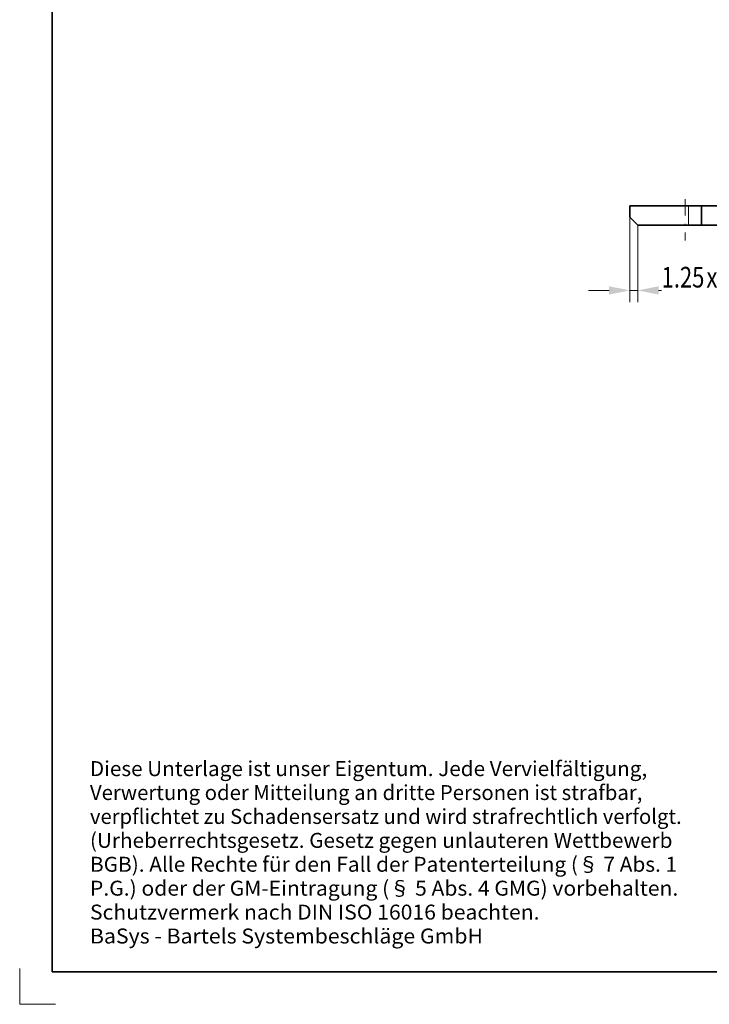
# Model space of a CAD drawing. Units: millimetres. Extents: x -795 to -498, y -104 to 316.
# Drawn here: x -795 to -689, y -104 to 47 of the extents above; entities that cross this region are included whole.
import ezdxf
from ezdxf.enums import TextEntityAlignment as Align

# ---------------------------------------------------------------- set-up
doc = ezdxf.new("R2010")
doc.units = ezdxf.units.MM
doc.header["$LTSCALE"] = 5
doc.linetypes.add('AUSGEZOGEN', pattern=[0])
doc.linetypes.add('DASHDOT', pattern=[1, 0.5, -0.25, 0, -0.25])
for name, color, linetype in [('BEMASS', 9, 'Continuous'), ('KONTUREN', 18, 'Continuous'), ('Layer19', 18, 'Continuous'), ('MITTEL', 1, 'Continuous'), ('RAHMEN', 16, 'Continuous'), ('RAHMENSCHRIFT', 1, 'Continuous')]:
    doc.layers.add(name, color=color, linetype=linetype)
doc.styles.add('Arial', font='arial.ttf')
doc.dimstyles.new('ISO-25', dxfattribs={"dimtxt": 2.5, "dimasz": 2.5, "dimexe": 1.25, "dimexo": 0.625, "dimtad": 1, "dimtxsty": 'Standard', "dimcen": 2.5, "dimadec": 0, "dimazin": 0, "dimtfac": 1, "dimtmove": 0, "dimatfit": 3, "dimfxl": 1, "dimarcsym": 0})

# ---------------------------------------------------------------- blocks, each defined once
blk = doc.blocks.new('*D15')
at = {"layer": 'BEMASS', "linetype": 'AUSGEZOGEN', "lineweight": 18}
for points in [[(-701.14, 5.14), (-704.32, 5.77), (-704.32, 4.5)], [(-699.89, 5.14), (-696.72, 4.5), (-696.72, 5.77)]]:
    blk.add_hatch(color=1, dxfattribs=at).paths.add_polyline_path(points, flags=0)
at = {"layer": 'BEMASS', "color": 1, "linetype": 'AUSGEZOGEN', "lineweight": 18}
for p, q in [((-701.14, 16.39), (-701.14, 3.32)), ((-699.89, 15.14), (-699.89, 3.32)), ((-704.32, 5.14), (-707.49, 5.14)), ((-699.89, 5.14), (-701.14, 5.14)), ((-696.72, 5.14), (-693.54, 5.14)), ((-696.72, 5.14), (-682.47, 5.14))]:
    blk.add_line(p, q, dxfattribs=at)
at = {"color": 1, "linetype": 'AUSGEZOGEN', "lineweight": 18}
blk.add_wipeout([(-696.25, 4.63), (-682.31, 4.63), (-682.31, 9.71), (-696.25, 9.71)], dxfattribs=at).dxf.layer = 'BEMASS'
at = {"layer": 'BEMASS', "color": 1, "linetype": 'AUSGEZOGEN', "lineweight": 18, "style": 'Arial', "width": 0.759941}
blk.add_text('1.25', height=3.175, dxfattribs=at).set_placement((-696.25, 5.58), (-689.69, 5.58), align=Align.FIT)
at = {"color": 1, "linetype": 'AUSGEZOGEN', "lineweight": 18}
blk.add_wipeout([(-689.38, 4.63), (-675.44, 4.63), (-675.44, 9.71), (-689.38, 9.71)], dxfattribs=at).dxf.layer = 'BEMASS'
at = {"layer": 'BEMASS', "color": 1, "linetype": 'AUSGEZOGEN', "lineweight": 18, "style": 'Arial', "width": 0.75641}
blk.add_text('x45%%d', height=3.175, dxfattribs=at).set_placement((-689.38, 5.58), (-682.63, 5.58), align=Align.FIT)

msp = doc.modelspace()

# ---------------------------------------------------------------- linework, layer by layer
at = {"layer": 'BEMASS', "color": 9, "linetype": 'AUSGEZOGEN', "lineweight": 18}
msp.add_line((-692.142, 15.286), (-692.142, 17.986), dxfattribs=at)
at = {"layer": 'KONTUREN', "color": 18, "linetype": 'AUSGEZOGEN', "lineweight": 35}
for p, q in [((-692.142, 18.136), (-701.142, 18.136)), ((-701.142, 18.136), (-701.142, 16.386)), ((-692.142, 18.136), (-690.142, 18.136)), ((-690.142, 18.136), (-690.142, 15.136)), ((-690.142, 15.136), (-690.142, 18.136)), ((-690.142, 18.136), (-667.747, 18.136)), ((-701.142, 16.386), (-699.892, 15.136)), ((-699.892, 15.136), (-692.142, 15.136)), ((-692.142, 15.136), (-690.142, 15.136)), ((-690.142, 15.136), (-666.142, 15.136))]:
    msp.add_line(p, q, dxfattribs=at)
at = {"layer": 'Layer19', "color": 9, "linetype": 'AUSGEZOGEN', "lineweight": 18}
for p, q in [((-794.73, -99), (-794.73, -104.5)), ((-794.73, -104.5), (-789.23, -104.5))]:
    msp.add_line(p, q, dxfattribs=at)
at = {"layer": 'MITTEL', "color": 1, "linetype": 'DASHDOT', "lineweight": 18}
msp.add_line((-692.642, 19.136), (-692.642, 12.783), dxfattribs=at)

# ---------------------------------------------------------------- texts
at = {"layer": 'RAHMENSCHRIFT', "color": 1, "linetype": 'AUSGEZOGEN', "lineweight": 18, "style": 'Arial'}
for s, width, p, p2 in [('Diese Unterlage ist unser Eigentum. Jede Vervielfältigung,', 1.03261, (-783.954, -69.454), (-698.46, -69.454)), ('Verwertung oder Mitteilung an dritte Personen ist strafbar,', 1.032484, (-783.954, -73.126), (-699.205, -73.126)), ('verpflichtet zu Schadensersatz und wird strafrechtlich verfolgt.', 1.032139, (-783.954, -76.799), (-693.171, -76.799)), ('(Urheberrechtsgesetz. Gesetz gegen unlauteren Wettbewerb', 1.032708, (-783.954, -80.471), (-694.588, -80.471)), ('BGB). Alle Rechte für den Fall der Patenterteilung (§ 7 Abs. 1', 1.032464, (-783.954, -84.143), (-693.872, -84.143)), ('P.G.) oder der GM-Eintragung (§ 5 Abs. 4 GMG) vorbehalten.', 1.03241, (-783.954, -87.815), (-693.697, -87.815)), ('Schutzvermerk nach DIN ISO 16016 beachten.', 1.032933, (-783.954, -91.487), (-714.983, -91.487)), ('BaSys - Bartels Systembeschläge GmbH', 1.032466, (-783.954, -95.16), (-723.661, -95.16))]:
    msp.add_text(s, height=2.29512, dxfattribs=dict(at, width=width)).set_placement(p, p2, align=Align.FIT)

# ---------------------------------------------------------------- next in the draw order: dimensions: what is measured, and where the dimension line sits
at = {"layer": 'BEMASS', "color": 1, "linetype": 'AUSGEZOGEN', "lineweight": 18}
dim = msp.add_linear_dim(base=(-701.142, 5.136), p1=(-699.892, 15.136), p2=(-701.142, 16.386), angle=180, dimstyle='ISO-25', override={"dimtxt": 3.175, "dimasz": 3.175, "dimexe": 2.267857, "dimgap": 0.453571, "dimtad": 1, "dimjust": 3, "dimdec": 2, "dimzin": 8, "dimpost": '<>x45%%d', "dimtxsty": 'Arial', "dimsah": 1, "dimclrd": 1, "dimclre": 1, "dimclrt": 1, "dimadec": 2}, dxfattribs=at)
dim.commit()
dim.dimension.update_dxf_attribs({"geometry": '*D15', "text_midpoint": (-689.439, 7.167), "dimtype": 160})

# ---------------------------------------------------------------- next in the draw order: linework, layer by layer
at = {"layer": 'RAHMEN', "color": 18, "linetype": 'AUSGEZOGEN', "lineweight": 35}
msp.add_lwpolyline([(-789.73, 300.5), (-502.73, 300.5), (-502.73, -99.5), (-789.73, -99.5)], close=True, dxfattribs=at)

doc.saveas('drawing.dxf')
